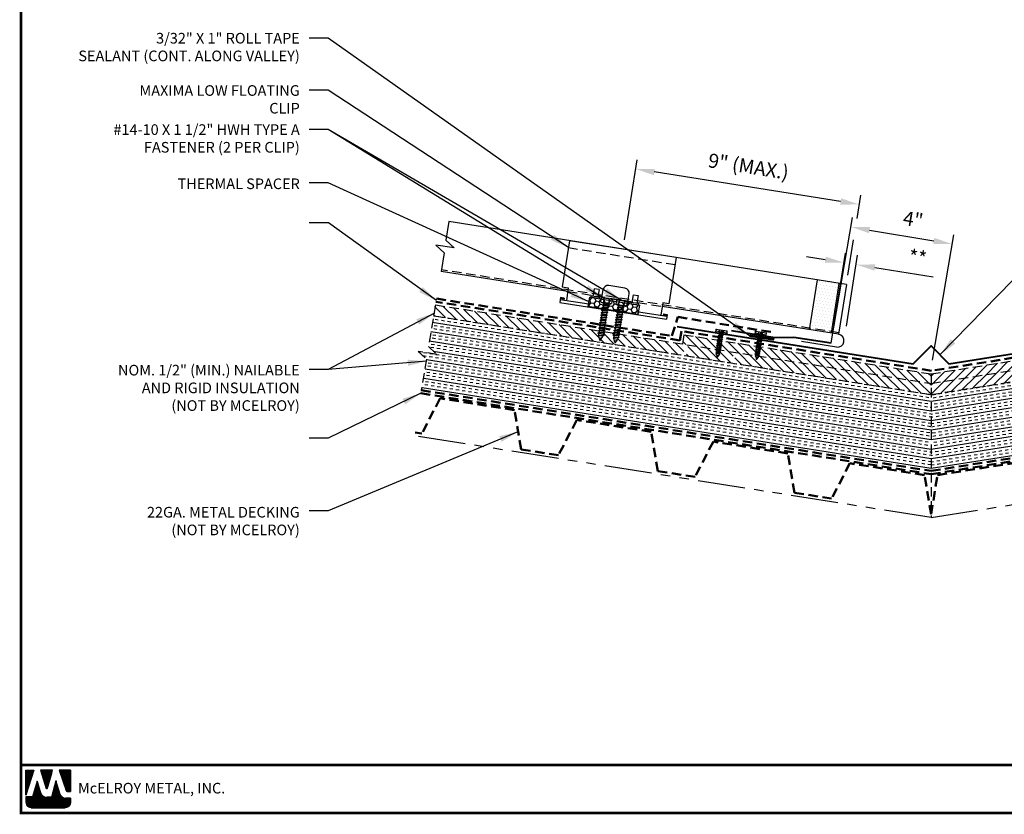
# Model space of a CAD drawing. Extents: x -10.3 to 57.2, y 3 to 51.9.
# Drawn here: x -10.3 to 28.9, y 3 to 34.5 of the extents above; entities that cross this region are included whole.
import ezdxf

# ---------------------------------------------------------------- set-up
doc = ezdxf.new("R2010")
doc.units = 0
doc.header["$LTSCALE"] = 1.5
doc.header["$MEASUREMENT"] = 0
doc.linetypes.add('HIDDEN', pattern=[0.375, 0.25, -0.125])
doc.linetypes.add('PHANTOM', pattern=[2.5, 1.25, -0.25, 0.25, -0.25, 0.25, -0.25])
doc.layers.get('Defpoints').update_dxf_attribs({"linetype": 'CONTINUOUS'})
for name, color, linetype in [('ACCESSORIES', 30, 'CONTINUOUS'), ('DIM', 2, 'CONTINUOUS'), ('FASTENER', 1, 'CONTINUOUS'), ('NOTBYMCELROY', 8, 'HIDDEN'), ('SHEETING', 5, 'CONTINUOUS'), ('STEELLINE', 4, 'PHANTOM'), ('TEXT BY MCELROY', 3, 'CONTINUOUS'), ('TEXT NOT BY MCELROY', 1, 'CONTINUOUS'), ('TRIM', 3, 'CONTINUOUS'), ('WEB BOR', 6, 'CONTINUOUS')]:
    doc.layers.add(name, color=color, linetype=linetype)
doc.styles.add('KEENAN', font='ARIBLK.TTF')
doc.styles.add('ROMANT', font='ROMANT')
doc.styles.get("Standard").update_dxf_attribs({"font": 'romans'})
doc.dimstyles.new('MCELROY1$7', dxfattribs={"dimtxt": 0.0938, "dimasz": 0.125, "dimexe": 0.0625, "dimexo": 0.0625, "dimgap": 0.0625, "dimtad": 0, "dimtih": 1, "dimtoh": 1, "dimdec": 0, "dimzin": 3, "dimdsep": 46, "dimlunit": 4, "dimtxsty": 'Standard', "dimcen": 0, "dimclrd": 2, "dimclre": 2, "dimclrt": 1, "dimadec": 0, "dimazin": 0, "dimtfac": 1, "dimtdec": 0, "dimtofl": 0, "dimtmove": 0, "dimatfit": 3, "dimfxl": 1, "dimfrac": 2, "dimtolj": 1, "dimtzin": 0, "dimarcsym": 0})
doc.dimstyles.get("Standard").update_dxf_attribs({"dimtxt": 0.18, "dimasz": 0.18, "dimexe": 0.18, "dimexo": 0.0625, "dimgap": 0.09, "dimtad": 0, "dimtih": 1, "dimtoh": 1, "dimdec": 4, "dimzin": 0, "dimdsep": 46, "dimtxsty": 'Standard', "dimcen": 0.09, "dimadec": 0, "dimazin": 0, "dimtfac": 1, "dimtdec": 4, "dimtofl": 0, "dimtmove": 0, "dimatfit": 3, "dimfxl": 1, "dimtolj": 1, "dimtzin": 0, "dimarcsym": 0})
pattern_1 = [(45, (0, 0.07894), (-0.1767767, 0.1767767), [])]
pattern_2 = [(135, (51.89357, 0.07894), (0.1767767, 0.1767767), [])]

# ---------------------------------------------------------------- blocks, each defined once
blk = doc.blocks.new('*D73')
at = {"layer": 'Defpoints', "color": 0}
for p in [(26.795, 25.621), (21.915, 21.325), (25.947, 20.638)]:
    blk.add_point(p, dxfattribs=at)
at = {"layer": 'DIM', "color": 2, "lineweight": -2}
for p, q in [((21.977, 21.694), (22.826, 26.677)), ((23.503, 26.181), (26.056, 25.747)), ((26.01, 21.008), (26.858, 25.99))]:
    blk.add_line(p, q, dxfattribs=at)
at = {"layer": 'DIM', "color": 2}
for points in [[(23.524, 26.305), (23.482, 26.058), (22.763, 26.307)], [(26.077, 25.87), (26.035, 25.623), (26.795, 25.621)]]:
    blk.add_solid(points, dxfattribs=at)
at = {"layer": 'DIM', "color": 1, "insert": (25.236, 26.606), "char_height": 0.5628, "attachment_point": 5, "rotation": 350.3341}
blk.add_mtext('\\A1;4"', dxfattribs=at)
blk = doc.blocks.new('#14-10 HHA SELF TAPPING 1.5 INCH')
at = {"layer": 'FASTENER'}
for p, q in [((-1.69, 0.187), (-1.678, 0.209)), ((-1.69, -0.187), (-1.69, 0.187)), ((-1.673, 0.217), (-1.517, 0.217)), ((-1.673, 0.108), (-1.517, 0.108)), ((-1.5, 0.187), (-1.512, 0.209)), ((-1.5, -0.187), (-1.5, 0.187)), ((-1.5, 0.022), (-1.469, -0.093)), ((-1.48, 0.092), (-1.459, 0.092)), ((-1.439, 0.127), (-1.459, 0.092)), ((-1.459, 0.092), (-1.409, -0.093)), ((-1.439, 0.127), (-1.389, -0.127)), ((-1.439, 0.127), (-1.419, 0.092)), ((-1.419, 0.092), (-1.369, -0.093)), ((-1.419, 0.092), (-1.359, 0.092)), ((-1.339, 0.127), (-1.359, 0.092)), ((-1.359, 0.092), (-1.309, -0.093)), ((-1.339, 0.127), (-1.319, 0.092)), ((-1.339, 0.127), (-1.289, -0.127)), ((-1.319, 0.092), (-1.269, -0.093)), ((-1.319, 0.092), (-1.259, 0.092)), ((-1.239, 0.127), (-1.259, 0.092)), ((-1.259, 0.092), (-1.209, -0.093)), ((-1.239, 0.127), (-1.189, -0.127)), ((-1.239, 0.127), (-1.219, 0.092)), ((-1.219, 0.092), (-1.159, 0.092)), ((-1.219, 0.092), (-1.169, -0.093)), ((-1.139, 0.127), (-1.159, 0.092)), ((-1.159, 0.092), (-1.109, -0.093)), ((-1.139, 0.127), (-1.089, -0.127)), ((-1.139, 0.127), (-1.119, 0.092)), ((-1.119, 0.092), (-1.059, 0.092)), ((-1.119, 0.092), (-1.069, -0.093)), ((-1.039, 0.127), (-1.059, 0.092)), ((-1.059, 0.092), (-1.009, -0.093)), ((-1.039, 0.127), (-0.989, -0.127)), ((-1.039, 0.127), (-1.019, 0.092)), ((-1.019, 0.092), (-0.959, 0.092)), ((-1.019, 0.092), (-0.969, -0.093)), ((-0.939, 0.127), (-0.959, 0.092)), ((-0.959, 0.092), (-0.909, -0.093)), ((-0.939, 0.127), (-0.889, -0.127)), ((-0.939, 0.127), (-0.919, 0.092)), ((-0.919, 0.092), (-0.859, 0.092)), ((-0.919, 0.092), (-0.869, -0.093)), ((-0.839, 0.127), (-0.859, 0.092)), ((-0.859, 0.092), (-0.809, -0.093)), ((-0.839, 0.127), (-0.789, -0.127)), ((-0.839, 0.127), (-0.819, 0.092)), ((-0.819, 0.092), (-0.749, 0.092)), ((-0.819, 0.092), (-0.769, -0.093)), ((-0.729, 0.127), (-0.749, 0.092)), ((-0.749, 0.092), (-0.699, -0.093)), ((-0.729, 0.127), (-0.679, -0.127)), ((-0.729, 0.127), (-0.709, 0.092)), ((-0.709, 0.092), (-0.659, -0.093)), ((-0.709, 0.092), (-0.649, 0.092)), ((-0.629, 0.127), (-0.649, 0.092)), ((-0.649, 0.092), (-0.599, -0.093)), ((-0.629, 0.127), (-0.579, -0.127)), ((-0.629, 0.127), (-0.609, 0.092)), ((-0.609, 0.092), (-0.559, -0.093)), ((-0.609, 0.092), (-0.539, 0.092)), ((-0.519, 0.127), (-0.539, 0.092)), ((-0.539, 0.092), (-0.489, -0.093)), ((-0.519, 0.127), (-0.469, -0.127)), ((-0.519, 0.127), (-0.499, 0.092)), ((-0.499, 0.092), (-0.439, 0.092)), ((-0.499, 0.092), (-0.449, -0.093)), ((-0.419, 0.127), (-0.439, 0.092)), ((-0.439, 0.092), (-0.389, -0.093)), ((-0.419, 0.127), (-0.369, -0.127)), ((-0.419, 0.127), (-0.399, 0.092)), ((-0.399, 0.092), (-0.349, -0.093)), ((-0.399, 0.092), (-0.339, 0.092)), ((-0.319, 0.127), (-0.339, 0.092)), ((-0.339, 0.092), (-0.289, -0.093)), ((-0.319, 0.127), (-0.299, 0.092)), ((-0.319, 0.127), (-0.269, -0.127)), ((-0.299, 0.092), (-0.239, 0.092)), ((-0.299, 0.092), (-0.249, -0.093)), ((-0.219, 0.127), (-0.239, 0.092)), ((-0.239, 0.092), (-0.18, -0.084)), ((-0.219, 0.127), (-0.199, 0.092)), ((-0.219, 0.127), (-0.169, -0.103)), ((-0.124, 0.062), (-0.199, 0.092)), ((-0.199, 0.092), (-0.152, -0.073)), ((-0.119, 0.071), (-0.124, 0.062)), ((-0.124, 0.062), (-0.094, 0)), ((-0.119, 0.071), (-0.094, 0)), ((-0.119, 0.071), (-0.11, 0.056)), ((-0.009, 0.014), (-0.11, 0.056)), ((-0.094, 0), (-0.11, 0.056)), ((-1.69, -0.187), (-1.678, -0.209)), ((-1.673, -0.108), (-1.517, -0.108)), ((-1.673, -0.217), (-1.517, -0.217)), ((-1.5, -0.187), (-1.512, -0.209)), ((-1.5, -0.071), (-1.489, -0.127)), ((-1.489, -0.127), (-1.5, -0.108)), ((-1.489, -0.127), (-1.469, -0.093)), ((-1.469, -0.093), (-1.409, -0.093)), ((-1.389, -0.127), (-1.409, -0.093)), ((-1.389, -0.127), (-1.369, -0.093)), ((-1.369, -0.093), (-1.309, -0.093)), ((-1.289, -0.127), (-1.309, -0.093)), ((-1.289, -0.127), (-1.269, -0.093)), ((-1.269, -0.093), (-1.209, -0.093)), ((-1.189, -0.127), (-1.209, -0.093)), ((-1.189, -0.127), (-1.169, -0.093)), ((-1.169, -0.093), (-1.109, -0.093)), ((-1.089, -0.127), (-1.109, -0.093)), ((-1.089, -0.127), (-1.069, -0.093)), ((-1.069, -0.093), (-1.009, -0.093)), ((-0.989, -0.127), (-1.009, -0.093)), ((-0.989, -0.127), (-0.969, -0.093)), ((-0.969, -0.093), (-0.909, -0.093)), ((-0.889, -0.127), (-0.909, -0.093)), ((-0.889, -0.127), (-0.869, -0.093)), ((-0.869, -0.093), (-0.809, -0.093)), ((-0.789, -0.127), (-0.809, -0.093)), ((-0.789, -0.127), (-0.769, -0.093)), ((-0.769, -0.093), (-0.699, -0.093)), ((-0.679, -0.127), (-0.699, -0.093)), ((-0.679, -0.127), (-0.659, -0.093)), ((-0.659, -0.093), (-0.599, -0.093)), ((-0.579, -0.127), (-0.599, -0.093)), ((-0.579, -0.127), (-0.559, -0.093)), ((-0.559, -0.093), (-0.489, -0.093)), ((-0.469, -0.127), (-0.489, -0.093)), ((-0.469, -0.127), (-0.449, -0.093)), ((-0.449, -0.093), (-0.389, -0.093)), ((-0.369, -0.127), (-0.389, -0.093)), ((-0.369, -0.127), (-0.349, -0.093)), ((-0.349, -0.093), (-0.289, -0.093)), ((-0.269, -0.127), (-0.289, -0.093)), ((-0.269, -0.127), (-0.249, -0.093)), ((-0.249, -0.093), (-0.217, -0.093)), ((-0.18, -0.084), (-0.183, -0.086)), ((-0.169, -0.103), (-0.18, -0.084)), ((-0.169, -0.103), (-0.152, -0.073)), ((-0.009, -0.014), (-0.152, -0.073))]:
    blk.add_line(p, q, dxfattribs=at)
for centre, radius, start, end in [((-1.594, 0.162), 0.0958, 145.6158, 214.3842), ((-1.332, 0), 0.358, 162.412, 197.588), ((-1.596, 0.162), 0.0958, 325.6158, 34.3842), ((-1.858, 0), 0.358, 342.412, 17.588), ((-1.48, 0.112), 0.0199, 179.7799, 270.0911), ((-0.015, 0), 0.015, 292.5, 67.5), ((-1.594, -0.162), 0.0958, 145.6158, 214.3842), ((-1.596, -0.162), 0.0958, 325.6158, 34.3842), ((-0.217, -0.003), 0.09, 270, 292.5)]:
    blk.add_arc(centre, radius, start, end, dxfattribs=at)
at = {"layer": 'FASTENER', "color": 0, "linetype": 'ByBlock'}
for p in [(-1.69, 0.187), (-1.5, 0.187), (-1.5, 0.187), (-0.31, 0)]:
    blk.add_point(p, dxfattribs=at)
blk = doc.blocks.new('*D75')
at = {"layer": 'Defpoints', "color": 0}
for p in [(22.971, 24.808), (22.037, 22.074), (22.526, 21.997)]:
    blk.add_point(p, dxfattribs=at)
at = {"layer": 'DIM', "color": 2, "lineweight": -2}
for p, q in [((21.741, 25.003), (21, 25.12)), ((22.095, 22.445), (22.54, 25.256)), ((22.585, 22.367), (23.03, 25.178)), ((23.712, 24.691), (26.027, 24.324))]:
    blk.add_line(p, q, dxfattribs=at)
at = {"layer": 'DIM', "color": 2}
for points in [[(21.761, 25.126), (21.721, 24.879), (22.482, 24.885)], [(23.732, 24.814), (23.693, 24.567), (22.971, 24.808)]]:
    blk.add_solid(points, dxfattribs=at)
at = {"layer": 'DIM', "color": 1, "insert": (25.416, 25.085), "char_height": 0.5628, "attachment_point": 5, "rotation": 351}
blk.add_mtext('\\A1;**', dxfattribs=at)
blk = doc.blocks.new('1 INCH#10-12 PANCAKE TYPE A')
at = {"layer": 'FASTENER'}
for p, q in [((-1.081, 0.219), (-1.081, -0.219)), ((-1.081, 0.219), (-1.003, 0.219)), ((-0.962, 0.039), (-1.081, 0.099)), ((-1.081, 0.015), (-0.962, 0.012)), ((-1.003, 0.219), (-1.003, -0.219)), ((-0.952, 0.065), (-1.003, 0.094)), ((-0.962, 0.039), (-0.952, 0)), ((-0.962, -0.039), (-0.962, 0.039)), ((-0.962, -0.039), (-0.952, 0)), ((-0.952, 0.065), (-0.952, -0.065)), ((-0.952, 0.065), (-0.898, 0.065)), ((-0.944, 0.056), (-0.912, -0.065)), ((-0.935, -0.065), (-0.944, 0.056)), ((-0.919, -0.079), (-0.944, 0.056)), ((-0.927, -0.079), (-0.944, 0.056)), ((-0.881, 0.095), (-0.898, 0.065)), ((-0.898, 0.065), (-0.857, -0.065)), ((-0.881, 0.095), (-0.864, 0.065)), ((-0.881, 0.095), (-0.84, -0.095)), ((-0.864, 0.065), (-0.817, 0.065)), ((-0.864, 0.065), (-0.823, -0.065)), ((-0.799, 0.095), (-0.817, 0.065)), ((-0.817, 0.065), (-0.776, -0.065)), ((-0.799, 0.095), (-0.759, -0.095)), ((-0.799, 0.095), (-0.782, 0.065)), ((-0.782, 0.065), (-0.741, -0.065)), ((-0.782, 0.065), (-0.735, 0.065)), ((-0.718, 0.095), (-0.735, 0.065)), ((-0.735, 0.065), (-0.694, -0.065)), ((-0.718, 0.095), (-0.677, -0.095)), ((-0.718, 0.095), (-0.701, 0.065)), ((-0.701, 0.065), (-0.66, -0.065)), ((-0.701, 0.065), (-0.653, 0.065)), ((-0.636, 0.095), (-0.653, 0.065)), ((-0.653, 0.065), (-0.613, -0.065)), ((-0.636, 0.095), (-0.595, -0.095)), ((-0.636, 0.095), (-0.619, 0.065)), ((-0.619, 0.065), (-0.578, -0.065)), ((-0.619, 0.065), (-0.572, 0.065)), ((-0.555, 0.095), (-0.572, 0.065)), ((-0.572, 0.065), (-0.531, -0.065)), ((-0.555, 0.095), (-0.514, -0.095)), ((-0.555, 0.095), (-0.537, 0.065)), ((-0.537, 0.065), (-0.49, 0.065)), ((-0.537, 0.065), (-0.497, -0.065)), ((-0.473, 0.095), (-0.49, 0.065)), ((-0.49, 0.065), (-0.45, -0.065)), ((-0.473, 0.095), (-0.432, -0.095)), ((-0.473, 0.095), (-0.456, 0.065)), ((-0.456, 0.065), (-0.415, -0.065)), ((-0.456, 0.065), (-0.409, 0.065)), ((-0.392, 0.095), (-0.409, 0.065)), ((-0.409, 0.065), (-0.368, -0.065)), ((-0.392, 0.095), (-0.351, -0.095)), ((-0.392, 0.095), (-0.374, 0.065)), ((-0.374, 0.065), (-0.327, 0.065)), ((-0.374, 0.065), (-0.334, -0.065)), ((-0.31, 0.095), (-0.327, 0.065)), ((-0.327, 0.065), (-0.287, -0.065)), ((-0.31, 0.095), (-0.269, -0.095)), ((-0.31, 0.095), (-0.293, 0.065)), ((-0.293, 0.065), (-0.252, -0.065)), ((-0.293, 0.065), (-0.246, 0.065)), ((-0.229, 0.095), (-0.246, 0.065)), ((-0.246, 0.065), (-0.205, -0.065)), ((-0.229, 0.095), (-0.188, -0.095)), ((-0.229, 0.095), (-0.211, 0.065)), ((-0.211, 0.065), (-0.164, 0.065)), ((-0.211, 0.065), (-0.171, -0.065)), ((-0.159, 0.075), (-0.164, 0.065)), ((-0.164, 0.065), (-0.13, -0.065)), ((-0.159, 0.075), (-0.125, -0.074)), ((-0.159, 0.075), (-0.152, 0.075)), ((-0.152, 0.075), (-0.117, -0.073)), ((-0.152, 0.075), (-0.147, 0.065)), ((-0.147, 0.065), (-0.071, 0.035)), ((-0.147, 0.065), (-0.112, -0.065)), ((-0.068, 0.041), (-0.071, 0.035)), ((-0.071, 0.035), (-0.053, -0.015)), ((-0.068, 0.041), (-0.064, 0.041)), ((-0.064, 0.041), (-0.057, 0.03)), ((-0.057, 0.03), (-0.053, -0.015)), ((-0.057, 0.03), (-0.006, 0.009)), ((-1.081, -0.015), (-0.962, -0.012)), ((-0.962, -0.039), (-1.081, -0.099)), ((-1.081, -0.219), (-1.003, -0.219)), ((-0.952, -0.065), (-1.003, -0.094)), ((-0.952, -0.065), (-0.935, -0.065)), ((-0.927, -0.079), (-0.935, -0.065)), ((-0.927, -0.079), (-0.919, -0.079)), ((-0.919, -0.079), (-0.912, -0.065)), ((-0.912, -0.065), (-0.857, -0.065)), ((-0.84, -0.095), (-0.857, -0.065)), ((-0.84, -0.095), (-0.823, -0.065)), ((-0.823, -0.065), (-0.776, -0.065)), ((-0.759, -0.095), (-0.776, -0.065)), ((-0.759, -0.095), (-0.741, -0.065)), ((-0.741, -0.065), (-0.694, -0.065)), ((-0.677, -0.095), (-0.694, -0.065)), ((-0.677, -0.095), (-0.66, -0.065)), ((-0.66, -0.065), (-0.613, -0.065)), ((-0.595, -0.095), (-0.613, -0.065)), ((-0.595, -0.095), (-0.578, -0.065)), ((-0.578, -0.065), (-0.531, -0.065)), ((-0.514, -0.095), (-0.531, -0.065)), ((-0.514, -0.095), (-0.497, -0.065)), ((-0.497, -0.065), (-0.45, -0.065)), ((-0.432, -0.095), (-0.45, -0.065)), ((-0.432, -0.095), (-0.415, -0.065)), ((-0.415, -0.065), (-0.368, -0.065)), ((-0.351, -0.095), (-0.368, -0.065)), ((-0.351, -0.095), (-0.334, -0.065)), ((-0.334, -0.065), (-0.287, -0.065)), ((-0.269, -0.095), (-0.287, -0.065)), ((-0.269, -0.095), (-0.252, -0.065)), ((-0.252, -0.065), (-0.205, -0.065)), ((-0.188, -0.095), (-0.205, -0.065)), ((-0.188, -0.095), (-0.171, -0.065)), ((-0.171, -0.065), (-0.124, -0.065)), ((-0.125, -0.074), (-0.13, -0.065)), ((-0.125, -0.074), (-0.117, -0.073)), ((-0.117, -0.073), (-0.112, -0.065)), ((-0.112, -0.065), (-0.006, -0.009))]:
    blk.add_line(p, q, dxfattribs=at)
blk.add_arc((-0.01, 0), 0.00979, 292.5, 67.5, dxfattribs=at)
for p in [(-1.081, 0.219), (-1.003, 0.219), (0, 0), (-1.081, -0.219), (-1.081, -0.219), (-1.003, -0.219)]:
    blk.add_point(p, dxfattribs=at)

msp = doc.modelspace()

# ---------------------------------------------------------------- hatches: boundary and pattern name
at = {"layer": 'ACCESSORIES'}
h = msp.add_hatch(dxfattribs=at)
h.set_pattern_fill('DOTS', color=256, scale=2, angle=351, style=0)
h.set_pattern_definition([(351, (2.92707, 2.77801), (0.08128483, 0.1136839), [0, -0.125])])
h.paths.add_polyline_path([(22.28453, 24.06001), (21.42031, 24.19689), (21.10744, 22.22152), (21.97167, 22.08464)])
h = msp.add_hatch(dxfattribs=at)
h.set_pattern_fill('HONEY', color=256, angle=9, style=0)
h.set_pattern_definition([(171, (46.5065, 0.34065), (-0.16825704, 0.13625186), [0.125, -0.25]), (51, (46.5065, 0.34065), (0.2021261, 0.07758894), [0.125, -0.25]), (111, (46.5065, 0.34065), (0.03386905, 0.2138408), [-0.25, 0.125])])
h.paths.add_polyline_path([(12.37901, 23.50879), (12.32035, 23.13841), (14.29573, 22.82554), (14.35439, 23.19592)])
at = {"layer": 'NOTBYMCELROY'}
h = msp.add_hatch(dxfattribs=at)
h.set_pattern_fill('ANSI31', color=256, scale=2, style=0)
h.set_pattern_definition(pattern_2)
h.paths.add_polyline_path([(16.24793, 21.18046), (16.22249, 21.20106), (16.22985, 21.24754), (16.26203, 21.2599), (16.23524, 21.28159), (16.2426, 21.32807), (16.27478, 21.34042), (16.24799, 21.36212), (16.25536, 21.4086), (16.28754, 21.42095), (16.26075, 21.44264), (16.26811, 21.48912), (16.30029, 21.50148), (16.2735, 21.52317), (16.28086, 21.56965), (16.31304, 21.582), (16.28626, 21.60369), (16.28837, 21.61701), (18.10077, 21.32995), (18.07291, 21.15405), (18.1343, 21.09436), (18.21317, 21.12932), (18.2359, 21.29785), (18.24382, 21.30089), (18.24481, 21.30714), (18.99125, 21.18892), (18.98988, 21.18023), (19.05127, 21.12053), (19.13014, 21.15549), (19.13164, 21.16668), (25.94678, 20.08727), (25.94678, 19.64431)])
h.paths.add_polyline_path([(6.15018, 22.77979), (6.21511, 23.21246), (12.74197, 22.1787), (12.74169, 22.17692), (12.7045, 22.16264), (12.73546, 22.13757), (12.73044, 22.10587, 0.0984914), (12.73182, 22.07078), (12.73257, 22.06766), (12.71282, 22.06008), (12.73959, 22.0384), (12.77561, 21.88837, 0.66817864), (12.80299, 21.88403), (12.86013, 21.97729), (12.87643, 21.98354), (12.8681, 21.99029), (12.91036, 22.05925), (12.94755, 22.07352), (12.91659, 22.09859), (12.9247, 22.14976), (13.33505, 22.08477), (13.30635, 22.07376), (13.33731, 22.04869), (13.33229, 22.01698, 0.0984914), (13.33367, 21.9819), (13.33442, 21.97877), (13.31467, 21.97119), (13.34145, 21.94951), (13.37747, 21.79948, 0.66817864), (13.40484, 21.79514), (13.46199, 21.8884), (13.47828, 21.89466), (13.46995, 21.9014), (13.51221, 21.97036), (13.54941, 21.98464), (13.51845, 22.00971), (13.52556, 22.0546), (16.1475, 21.63932), (16.15867, 21.63027), (16.15131, 21.58379), (16.11913, 21.57144), (16.14592, 21.54975), (16.13855, 21.50327), (16.10637, 21.49092), (16.13316, 21.46922), (16.1258, 21.42274), (16.09362, 21.41039), (16.12041, 21.3887), (16.11305, 21.34222), (16.08087, 21.32986), (16.10765, 21.30817), (16.10029, 21.26169), (16.06811, 21.24934), (16.0949, 21.22765), (16.09135, 21.20526)])
h = msp.add_hatch(dxfattribs=at)
h.set_pattern_fill('ANSI31', color=256, scale=2, style=0)
h.set_pattern_definition(pattern_1)
h.paths.add_polyline_path([(35.64564, 21.18046), (35.67108, 21.20106), (35.66372, 21.24754), (35.63154, 21.2599), (35.65833, 21.28159), (35.65096, 21.32807), (35.61878, 21.34042), (35.64557, 21.36212), (35.63821, 21.4086), (35.60603, 21.42095), (35.63282, 21.44264), (35.62546, 21.48912), (35.59328, 21.50148), (35.62006, 21.52317), (35.6127, 21.56965), (35.58052, 21.582), (35.60731, 21.60369), (35.6052, 21.61701), (33.7928, 21.32995), (33.82066, 21.15405), (33.75927, 21.09436), (33.6804, 21.12932), (33.65767, 21.29785), (33.64975, 21.30089), (33.64876, 21.30714), (32.90231, 21.18892), (32.90369, 21.18023), (32.8423, 21.12053), (32.76343, 21.15549), (32.76192, 21.16668), (25.94678, 20.08727), (25.94678, 19.64431)])
h.paths.add_polyline_path([(45.74339, 22.77979), (45.67845, 23.21246), (39.15159, 22.1787), (39.15188, 22.17692), (39.18907, 22.16264), (39.15811, 22.13757), (39.16313, 22.10587, -0.0984914), (39.16175, 22.07078), (39.161, 22.06766), (39.18075, 22.06008), (39.15398, 22.0384), (39.11796, 21.88837, -0.66817864), (39.09058, 21.88403), (39.03343, 21.97729), (39.01714, 21.98354), (39.02547, 21.99029), (38.98321, 22.05925), (38.94602, 22.07352), (38.97697, 22.09859), (38.96887, 22.14976), (38.55852, 22.08477), (38.58721, 22.07376), (38.55625, 22.04869), (38.56127, 22.01698, -0.0984914), (38.55989, 21.9819), (38.55915, 21.97877), (38.57889, 21.97119), (38.55212, 21.94951), (38.5161, 21.79948, -0.66817864), (38.48873, 21.79514), (38.43158, 21.8884), (38.41528, 21.89466), (38.42361, 21.9014), (38.38135, 21.97036), (38.34416, 21.98464), (38.37512, 22.00971), (38.36801, 22.0546), (35.74607, 21.63932), (35.7349, 21.63027), (35.74226, 21.58379), (35.77444, 21.57144), (35.74765, 21.54975), (35.75501, 21.50327), (35.78719, 21.49092), (35.7604, 21.46922), (35.76777, 21.42274), (35.79995, 21.41039), (35.77316, 21.3887), (35.78052, 21.34222), (35.8127, 21.32986), (35.78591, 21.30817), (35.79327, 21.26169), (35.82545, 21.24934), (35.79867, 21.22765), (35.80221, 21.20526)])
at = {"layer": 'NOTBYMCELROY', "linetype": 'HIDDEN'}
h = msp.add_hatch(dxfattribs=at)
h.set_pattern_fill('INSUL', color=256, angle=9, style=0)
h.set_pattern_definition([(171, (51.89357, 0.07894), (0.058663, 0.370383), []), (171, (51.91312, 0.2024), (0.058663, 0.370383), [0.125, -0.125]), (171, (51.93267, 0.32586), (0.058663, 0.370383), [0.125, -0.125])])
h.paths.add_polyline_path([(25.94678, 19.64431), (25.94678, 16.60692), (5.70492, 19.81292), (5.89027, 21.04792), (5.55736, 21.35628), (6.29812, 21.23895), (5.96521, 21.54731), (6.15018, 22.77979)])
h = msp.add_hatch(dxfattribs=at)
h.set_pattern_fill('INSUL', color=256, angle=9, style=0)
h.set_pattern_definition([(9, (0, 0.07894), (-0.058663, 0.370383), []), (9, (-0.01955, 0.2024), (-0.058663, 0.370383), [0.125, -0.125]), (9, (-0.0391, 0.32586), (-0.058663, 0.370383), [0.125, -0.125])])
h.paths.add_polyline_path([(25.94678, 19.64431), (25.94678, 16.60692), (46.18864, 19.81292), (46.0033, 21.04792), (46.33621, 21.35628), (45.59544, 21.23895), (45.92835, 21.54731), (45.74339, 22.77979)])
at = {"layer": 'NOTBYMCELROY'}
h = msp.add_hatch(dxfattribs=at)
h.set_pattern_fill('ANSI31', color=256, scale=2, style=0)
h.set_pattern_definition(pattern_2)
h.paths.add_polyline_path([(25.94678, 20.46694), (25.94678, 20.08727), (16.06589, 21.65225), (16.12456, 22.02263)])
h = msp.add_hatch(dxfattribs=at)
h.set_pattern_fill('ANSI31', color=256, scale=2, style=0)
h.set_pattern_definition(pattern_1)
h.paths.add_polyline_path([(25.94678, 20.46694), (25.94678, 20.08727), (35.82767, 21.65225), (35.76901, 22.02263)])

# ---------------------------------------------------------------- linework, layer by layer
at = {"layer": 'ACCESSORIES'}
for p, q in [((11.57035, 25.75697), (11.27939, 23.9199)), ((15.81741, 25.0843), (11.57035, 25.75697)), ((15.81741, 25.0843), (11.57035, 25.75697)), ((15.81741, 25.0843), (15.52645, 23.24723)), ((11.27939, 23.9199), (11.52631, 23.88079)), ((11.52631, 23.88079), (11.44809, 23.38695)), ((13.77833, 23.87626), (13.13633, 23.97794)), ((21.42031, 24.19689), (21.10744, 22.22152)), ((22.28453, 24.06001), (21.97167, 22.08464)), ((11.21229, 23.49626), (11.1824, 23.30753)), ((11.36044, 23.47279), (11.21229, 23.49626)), ((12.32035, 23.13841), (12.37901, 23.50879)), ((12.37901, 23.50879), (14.35439, 23.19592)), ((12.42771, 23.50108), (12.41058, 23.51555)), ((12.73171, 23.51749), (12.47749, 23.55776)), ((12.69635, 23.46235), (12.49408, 23.49438)), ((12.54972, 23.85032), (12.50275, 23.55376)), ((12.74726, 23.81903), (12.54972, 23.85032)), ((12.74726, 23.81903), (12.70029, 23.52247)), ((12.83306, 23.50144), (12.82308, 23.43846)), ((12.95033, 23.48287), (12.83306, 23.50144)), ((12.85775, 23.49753), (12.90751, 23.81169)), ((13.89482, 23.33328), (13.94458, 23.64743)), ((14.09925, 23.6049), (14.05228, 23.30834)), ((14.09925, 23.6049), (14.29679, 23.57361)), ((14.29679, 23.57361), (14.24982, 23.27705)), ((11.1824, 23.30753), (15.42946, 22.63486)), ((11.20117, 23.42605), (12.33701, 23.24615)), ((11.35489, 23.43769), (11.20673, 23.46116)), ((11.36044, 23.47279), (11.34933, 23.40259)), ((12.3464, 23.30542), (12.31824, 23.12763)), ((14.29362, 22.81476), (12.31824, 23.12763)), ((14.29573, 22.82554), (12.32035, 23.13841)), ((12.78231, 23.45668), (12.782, 23.44497)), ((13.49359, 23.39683), (13.25898, 23.43398)), ((13.91951, 23.32937), (13.80224, 23.34794)), ((13.91951, 23.32937), (13.90954, 23.26638)), ((13.95395, 23.27111), (13.95062, 23.25988)), ((14.02086, 23.31331), (14.27508, 23.27305)), ((14.03745, 23.24994), (14.23972, 23.2179)), ((14.35439, 23.19592), (14.29573, 22.82554)), ((14.30491, 23.20376), (14.32568, 23.21223)), ((15.27953, 23.28634), (15.20131, 22.79249)), ((15.52645, 23.24723), (15.27953, 23.28634)), ((14.29362, 22.81476), (14.32178, 22.99255)), ((14.31239, 22.93329), (15.44823, 22.75339)), ((15.3112, 22.84705), (15.30008, 22.77685)), ((15.30564, 22.81195), (15.45379, 22.78849)), ((15.3112, 22.84705), (15.45935, 22.82359)), ((15.45935, 22.82359), (15.42946, 22.63486))]:
    msp.add_line(p, q, dxfattribs=at)
at = {"layer": 'ACCESSORIES', "linetype": 'HIDDEN'}
msp.add_line((11.52682, 25.48212), (15.77388, 24.80945), dxfattribs=at)
at = {"layer": 'ACCESSORIES', "const_width": 0.09375}
msp.add_lwpolyline([(18.72495, 21.98302), (19.71264, 21.82659)], dxfattribs=at)
at = {"layer": 'ACCESSORIES'}
for centre, radius, start, end in [((13.10504, 23.7804), 0.2, 81, 171), ((12.4681, 23.4985), 0.06, 81, 163.487928), ((12.48939, 23.46475), 0.03, 81, 110.028716), ((12.72233, 23.45823), 0.06, 358.512072, 81), ((13.74704, 23.67872), 0.2, 351, 81), ((12.69165, 23.43272), 0.03, 51.971284, 81), ((14.01147, 23.25405), 0.06, 81, 163.487928), ((14.03276, 23.22031), 0.03, 81, 110.028716), ((14.23502, 23.18827), 0.03, 51.971284, 81), ((14.2657, 23.21379), 0.06, 358.512072, 81)]:
    msp.add_arc(centre, radius, start, end, dxfattribs=at)
at = {"layer": 'DIM', "color": 2}
for p, q in [((13.75887, 25.79002), (14.26371, 28.97747)), ((22.35348, 27.3165), (14.94582, 28.48976)), ((23.00598, 26.64189), (23.15291, 27.56956)), ((22.64174, 24.38311), (22.86524, 25.79424))]:
    msp.add_line(p, q, dxfattribs=at)
for points in [[(14.96537, 28.61322), (14.92626, 28.3663), (14.20505, 28.60709)], [(22.37303, 27.43996), (22.33392, 27.19304), (23.09424, 27.19918)]]:
    msp.add_solid(points, dxfattribs=at)
at = {"layer": 'NOTBYMCELROY', "linetype": 'HIDDEN'}
for p, q in [((6.24367, 23.20794), (5.96521, 21.54731)), ((6.24367, 23.20794), (25.94678, 20.08727)), ((25.94678, 20.08727), (45.67845, 23.21246)), ((6.17131, 22.77644), (25.94678, 19.64431)), ((25.94678, 19.64431), (45.74339, 22.77979)), ((16.12456, 22.02263), (16.06589, 21.65225)), ((16.12456, 22.02263), (25.94678, 20.46694)), ((25.94678, 20.46694), (35.76901, 22.02263)), ((25.94678, 20.46694), (25.94678, 14.75465))]:
    msp.add_line(p, q, dxfattribs=at)
at = {"layer": 'NOTBYMCELROY'}
for p, q in [((5.96521, 21.54731), (6.29812, 21.23895)), ((6.29812, 21.23895), (5.55736, 21.35628)), ((5.55736, 21.35628), (5.89027, 21.04792)), ((5.89027, 21.04792), (5.68215, 19.81652))]:
    msp.add_line(p, q, dxfattribs=at)
at = {"layer": 'NOTBYMCELROY', "lineweight": 50}
for points in [[(45.66945, 23.3314), (35.97069, 21.79526), (35.91202, 22.16565), (25.96634, 20.5904), (16.02065, 22.16565), (15.96199, 21.79526), (6.26322, 23.3314)], [(6.28278, 23.45486), (15.64568, 21.97339), (15.87788, 22.72731), (19.61241, 22.12804)], [(25.94678, 14.8838), (25.68759, 16.44355), (22.72453, 16.91285), (21.99603, 15.50953), (20.5145, 15.74419), (20.2553, 17.30394), (17.29224, 17.77324), (16.56374, 16.36992), (15.08221, 16.60458), (14.82302, 18.16433), (11.85995, 18.63363), (11.13146, 17.23031), (9.64993, 17.46496), (9.39073, 19.02471), (6.42767, 19.49402), (5.69917, 18.0907), (5.43969, 18.1318)], [(25.94678, 14.8838), (26.20598, 16.44355), (29.16904, 16.91285), (29.89754, 15.50953), (31.37907, 15.74419), (31.63826, 17.30394), (34.60133, 17.77324), (35.32982, 16.36992), (36.81135, 16.60458), (37.07055, 18.16433), (40.03361, 18.63363), (40.76211, 17.23031), (42.24364, 17.46496), (42.50283, 19.02471), (45.4659, 19.49402), (46.19439, 18.0907), (47.48514, 18.29514)]]:
    msp.add_lwpolyline(points, dxfattribs=at)
at = {"layer": 'NOTBYMCELROY', "linetype": 'HIDDEN', "lineweight": 50}
for points in [[(5.66132, 19.69326), (25.94678, 16.48036), (46.2072, 19.6893)], [(5.68088, 19.81672), (25.94678, 16.60692), (46.18864, 19.81292)]]:
    msp.add_lwpolyline(points, dxfattribs=at)
at = {"layer": 'SHEETING'}
for p, q in [((6.78007, 26.51568), (6.66291, 25.77601)), ((22.58308, 24.01273), (6.78007, 26.51568)), ((6.99401, 25.46933), (6.25325, 25.58665)), ((6.25325, 25.58665), (6.58435, 25.27997)), ((6.66291, 25.77601), (6.99401, 25.46933)), ((6.58435, 25.27997), (6.4672, 24.5403)), ((11.50441, 23.74249), (6.4672, 24.5403)), ((22.58308, 24.01273), (22.27021, 22.03735)), ((22.27021, 22.03735), (15.25762, 23.14804)), ((22.18982, 21.5298), (20.80063, 21.74982))]:
    msp.add_line(p, q, dxfattribs=at)
at = {"layer": 'SHEETING', "linetype": 'HIDDEN'}
for p, q in [((22.27999, 22.09908), (6.47697, 24.60203)), ((11.50441, 23.74249), (15.25762, 23.14804))]:
    msp.add_line(p, q, dxfattribs=at)
at = {"layer": 'SHEETING'}
msp.add_arc((22.23002, 21.78357), 0.25694, 261, 81, dxfattribs=at)
at = {"layer": 'STEELLINE'}
for q in [(47.50407, 18.16899), (5.41973, 18.00582)]:
    msp.add_line((25.94678, 14.75465), q, dxfattribs=at)
at = {"layer": 'TRIM', "lineweight": 40}
for points in [[(15.85664, 22.35251), (25.23968, 20.86638), (25.94678, 21.57348), (26.65389, 20.86638), (36.03693, 22.35251)], [(18.01331, 22.19048), (19.74177, 21.91672), (20.49165, 21.9298), (21.97318, 21.69515)]]:
    msp.add_lwpolyline(points, dxfattribs=at)
at = {"layer": 'WEB BOR', "color": 5, "linetype": 'Continuous'}
for p, q in [((-10.04207, 4.72017), (-9.72581, 4.72017)), ((-10.04107, 3.71922), (-10.04107, 4.72017)), ((-9.72481, 4.71969), (-10.04107, 3.71922)), ((-8.98396, 4.72017), (-9.46329, 4.72017)), ((-9.46244, 4.72017), (-9.23279, 3.99271)), ((-9.19199, 3.99324), (-8.98296, 4.72017)), ((-8.2643, 4.72017), (-8.71898, 4.72017)), ((-8.71798, 4.72017), (-8.44402, 3.90913)), ((-8.2633, 3.8729), (-8.2633, 4.71969)), ((-8.39355, 3.8729), (-8.2633, 3.8729))]:
    msp.add_line(p, q, dxfattribs=at)
at = {"layer": 'WEB BOR', "color": 5}
for p, q in [((-10.03382, 4.72017), (-10.03382, 3.74215)), ((-10.02671, 4.72017), (-10.02671, 3.76466)), ((-10.01374, 4.72017), (-10.01374, 3.80566)), ((-10.00078, 4.72017), (-10.00078, 3.84667)), ((-9.98782, 4.72017), (-9.98782, 3.88767)), ((-9.97486, 4.72017), (-9.97486, 3.92868)), ((-9.9619, 4.72017), (-9.9619, 3.96968)), ((-9.94893, 4.72017), (-9.94893, 4.01069)), ((-9.93597, 4.72017), (-9.93597, 4.0517)), ((-9.92301, 4.72017), (-9.92301, 4.0927)), ((-9.91005, 4.72017), (-9.91005, 4.13371)), ((-9.89708, 4.72017), (-9.89708, 4.17471)), ((-9.88412, 4.72017), (-9.88412, 4.21572)), ((-9.87116, 4.72017), (-9.87116, 4.25672)), ((-9.8582, 4.72017), (-9.8582, 4.29773)), ((-9.84524, 4.72017), (-9.84524, 4.33873)), ((-9.83227, 4.72017), (-9.83227, 4.37974)), ((-9.81931, 4.72017), (-9.81931, 4.42074)), ((-9.80635, 4.72017), (-9.80635, 4.46175)), ((-9.79339, 4.72017), (-9.79339, 4.50276)), ((-9.78042, 4.72017), (-9.78042, 4.54376)), ((-9.76746, 4.72017), (-9.76746, 4.58477)), ((-9.7545, 4.72017), (-9.7545, 4.62577)), ((-9.74254, 4.72017), (-9.74254, 4.66678)), ((-9.44398, 4.72017), (-9.44398, 4.65854)), ((-9.43002, 4.72017), (-9.43002, 4.61748)), ((-9.41706, 4.72017), (-9.41706, 4.57642)), ((-9.40409, 4.72017), (-9.40409, 4.53536)), ((-9.39113, 4.72017), (-9.39113, 4.4943)), ((-9.37817, 4.72017), (-9.37817, 4.45324)), ((-9.36521, 4.72017), (-9.36521, 4.41218)), ((-9.35225, 4.72017), (-9.35225, 4.37112)), ((-9.33928, 4.72017), (-9.33928, 4.33006)), ((-9.32632, 4.72017), (-9.32632, 4.289)), ((-9.31336, 4.72017), (-9.31336, 4.24794)), ((-9.3004, 4.72017), (-9.3004, 4.20688)), ((-9.28743, 4.72017), (-9.28743, 4.16581)), ((-9.27447, 4.72017), (-9.27447, 4.12475)), ((-9.26151, 4.72017), (-9.26151, 4.08369)), ((-9.24855, 4.72017), (-9.24855, 4.04263)), ((-9.23559, 4.72017), (-9.23559, 4.00157)), ((-9.22262, 4.72017), (-9.22262, 3.98039)), ((-9.22262, 4.72017), (-9.22262, 3.98039)), ((-9.20966, 4.72017), (-9.20966, 3.978)), ((-9.1967, 4.72017), (-9.1967, 3.9848)), ((-9.18374, 4.72017), (-9.18374, 4.02194)), ((-9.17077, 4.72017), (-9.17077, 4.06702)), ((-9.15781, 4.72017), (-9.15781, 4.1121)), ((-9.14485, 4.72017), (-9.14485, 4.15718)), ((-9.13189, 4.72017), (-9.13189, 4.20226)), ((-9.11893, 4.72017), (-9.11893, 4.24733)), ((-9.10596, 4.72017), (-9.10596, 4.29241)), ((-9.093, 4.72017), (-9.093, 4.33749)), ((-9.08004, 4.72017), (-9.08004, 4.38257)), ((-9.06708, 4.72017), (-9.06708, 4.42765)), ((-9.05411, 4.72017), (-9.05411, 4.47272)), ((-9.04115, 4.72017), (-9.04115, 4.5178)), ((-9.02819, 4.72017), (-9.02819, 4.56288)), ((-9.01523, 4.72017), (-9.01523, 4.60796)), ((-9.00327, 4.72017), (-9.00327, 4.65304)), ((-8.70602, 4.72017), (-8.70602, 4.68179)), ((-8.69206, 4.72017), (-8.69206, 4.64342)), ((-8.6791, 4.72017), (-8.6791, 4.60505)), ((-8.66613, 4.72017), (-8.66613, 4.56667)), ((-8.65317, 4.72017), (-8.65317, 4.5283)), ((-8.64021, 4.72017), (-8.64021, 4.48992)), ((-8.62725, 4.72017), (-8.62725, 4.45155)), ((-8.61428, 4.72017), (-8.61428, 4.41318)), ((-8.60132, 4.72017), (-8.60132, 4.3748)), ((-8.58836, 4.72017), (-8.58836, 4.33643)), ((-8.5754, 4.72017), (-8.5754, 4.29806)), ((-8.56244, 4.72017), (-8.56244, 4.25968)), ((-8.54947, 4.72017), (-8.54947, 4.22131)), ((-8.53651, 4.72017), (-8.53651, 4.18294)), ((-8.52355, 4.72017), (-8.52355, 4.14456)), ((-8.51059, 4.72017), (-8.51059, 4.10619)), ((-8.49762, 4.72017), (-8.49762, 4.06781)), ((-8.48466, 4.72017), (-8.48466, 4.02944)), ((-8.4717, 4.72017), (-8.4717, 3.99107)), ((-8.45874, 4.72017), (-8.45874, 3.95269)), ((-8.44578, 4.72017), (-8.44578, 3.91432)), ((-8.43281, 4.72017), (-8.43281, 3.89017)), ((-8.41985, 4.72017), (-8.41985, 3.87985)), ((-8.40689, 4.72017), (-8.40689, 3.8746)), ((-8.39393, 4.72017), (-8.39393, 3.87291)), ((-8.38096, 4.72017), (-8.38096, 3.8729)), ((-8.368, 4.72017), (-8.368, 3.8729)), ((-8.35504, 4.72017), (-8.35504, 3.8729)), ((-8.34208, 4.72017), (-8.34208, 3.8729)), ((-8.32912, 4.72017), (-8.32912, 3.8729)), ((-8.31615, 4.72017), (-8.31615, 3.8729)), ((-8.30319, 4.72017), (-8.30319, 3.8729)), ((-8.29023, 4.72017), (-8.29023, 3.8729)), ((-8.27727, 4.72017), (-8.27727, 3.8729)), ((-8.2643, 4.72017), (-8.2643, 3.8729))]:
    msp.add_line(p, q, dxfattribs=at)
at = {"layer": 'WEB BOR', "color": 9, "linetype": 'Continuous'}
for p, q in [((-9.59199, 4.27754), (-9.77574, 3.65113)), ((-9.47848, 3.8825), (-9.59199, 4.27754)), ((-8.8432, 4.28823), (-9.02272, 3.6471)), ((-8.73176, 3.9243), (-8.8432, 4.28823)), ((-8.69056, 3.78833), (-8.73176, 3.9243)), ((-9.77574, 3.65113), (-10.04107, 3.65113)), ((-10.04107, 3.65113), (-10.04107, 3.43277)), ((-9.46812, 3.84684), (-9.47848, 3.8825)), ((-9.02272, 3.6471), (-9.2021, 3.64709)), ((-8.2633, 3.60677), (-8.44583, 3.60677)), ((-8.2633, 3.43277), (-8.2633, 3.60677)), ((-9.82797, 3.21967), (-8.4764, 3.21968))]:
    msp.add_line(p, q, dxfattribs=at)
at = {"layer": 'WEB BOR', "color": 9}
for p, q in [((-9.69835, 3.91496), (-9.69835, 3.21967)), ((-9.68539, 3.95915), (-9.68539, 3.21967)), ((-9.67243, 4.00334), (-9.67243, 3.21967)), ((-9.65946, 4.04753), (-9.65946, 3.21967)), ((-9.6465, 4.09172), (-9.6465, 3.21967)), ((-9.63354, 4.13182), (-9.63354, 3.21967)), ((-9.62058, 4.18009), (-9.62058, 3.21967)), ((-9.60761, 4.22428), (-9.60761, 3.21967)), ((-9.59465, 4.26847), (-9.59465, 3.21967)), ((-9.58169, 4.24169), (-9.58169, 3.21967)), ((-9.56873, 4.19657), (-9.56873, 3.21967)), ((-9.55577, 4.15146), (-9.55577, 3.21967)), ((-9.5428, 4.10635), (-9.5428, 3.21967)), ((-9.52984, 4.06124), (-9.52984, 3.21967)), ((-9.51688, 4.01613), (-9.51688, 3.21967)), ((-9.50392, 3.97102), (-9.50392, 3.21967)), ((-9.49095, 3.9259), (-9.49095, 3.21967)), ((-8.94654, 3.91916), (-8.94654, 3.21967)), ((-8.93358, 3.96545), (-8.93358, 3.21967)), ((-8.92062, 4.01175), (-8.92062, 3.21967)), ((-8.90765, 4.05804), (-8.90765, 3.21967)), ((-8.89469, 4.10433), (-8.89469, 3.21967)), ((-8.88173, 4.15063), (-8.88173, 3.21967)), ((-8.86877, 4.19692), (-8.86877, 3.21967)), ((-8.85581, 4.24322), (-8.85581, 3.21967)), ((-8.84284, 4.28706), (-8.84284, 3.21967)), ((-8.82988, 4.24473), (-8.82988, 3.21967)), ((-8.81692, 4.2024), (-8.81692, 3.21967)), ((-8.80396, 4.16007), (-8.80396, 3.21967)), ((-8.79099, 4.11774), (-8.79099, 3.21967)), ((-8.77803, 4.07541), (-8.77803, 3.21967)), ((-8.76507, 4.03308), (-8.76507, 3.21967)), ((-8.75211, 3.99075), (-8.75211, 3.21967)), ((-8.73915, 3.94842), (-8.73915, 3.21967)), ((-10.03537, 3.65113), (-10.03537, 3.38381)), ((-10.0224, 3.65113), (-10.0224, 3.34556)), ((-10.00944, 3.65113), (-10.00944, 3.32106)), ((-9.99648, 3.65113), (-9.99648, 3.30233)), ((-9.98352, 3.65113), (-9.98352, 3.28711)), ((-9.97056, 3.65113), (-9.97056, 3.2744)), ((-9.95759, 3.65113), (-9.95759, 3.26363)), ((-9.94463, 3.65113), (-9.94463, 3.25444)), ((-9.93167, 3.65113), (-9.93167, 3.24661)), ((-9.91871, 3.65113), (-9.91871, 3.23996)), ((-9.90574, 3.65113), (-9.90574, 3.23437)), ((-9.89278, 3.65113), (-9.89278, 3.22977)), ((-9.87982, 3.65113), (-9.87982, 3.22608)), ((-9.86686, 3.65113), (-9.86686, 3.22325)), ((-9.8539, 3.65113), (-9.8539, 3.22126)), ((-9.84093, 3.65113), (-9.84093, 3.21967)), ((-9.82797, 3.65113), (-9.82797, 3.21967)), ((-9.81501, 3.65113), (-9.81501, 3.21967)), ((-9.80205, 3.65113), (-9.80205, 3.21967)), ((-9.78909, 3.65113), (-9.78909, 3.21967)), ((-9.77612, 3.65113), (-9.77612, 3.21967)), ((-9.76316, 3.69402), (-9.76316, 3.21967)), ((-9.7502, 3.73821), (-9.7502, 3.21967)), ((-9.73724, 3.7824), (-9.73724, 3.21967)), ((-9.72427, 3.82659), (-9.72427, 3.21967)), ((-9.71131, 3.87078), (-9.71131, 3.21967)), ((-9.47799, 3.88081), (-9.47799, 3.21967)), ((-9.46503, 3.83689), (-9.46503, 3.21967)), ((-9.45207, 3.80472), (-9.45207, 3.21967)), ((-9.43911, 3.7807), (-9.43911, 3.21967)), ((-9.42614, 3.76119), (-9.42614, 3.21967)), ((-9.41318, 3.74472), (-9.41318, 3.21967)), ((-9.40022, 3.7305), (-9.40022, 3.21967)), ((-9.38726, 3.71807), (-9.38726, 3.21967)), ((-9.37429, 3.70712), (-9.37429, 3.21967)), ((-9.36133, 3.69743), (-9.36133, 3.21967)), ((-9.34837, 3.68886), (-9.34837, 3.21967)), ((-9.33541, 3.68128), (-9.33541, 3.21967)), ((-9.32245, 3.6746), (-9.32245, 3.21967)), ((-9.30948, 3.66876), (-9.30948, 3.21967)), ((-9.29652, 3.66368), (-9.29652, 3.21967)), ((-9.28356, 3.65934), (-9.28356, 3.21967)), ((-9.2706, 3.6557), (-9.2706, 3.21967)), ((-9.25763, 3.65272), (-9.25763, 3.21967)), ((-9.24467, 3.65039), (-9.24467, 3.21967)), ((-9.23171, 3.64868), (-9.23171, 3.21967)), ((-9.21875, 3.6476), (-9.21875, 3.21967)), ((-9.20579, 3.64712), (-9.20579, 3.21967)), ((-9.19282, 3.64709), (-9.19282, 3.21967)), ((-9.17986, 3.64709), (-9.17986, 3.21967)), ((-9.1669, 3.64709), (-9.1669, 3.21967)), ((-9.15394, 3.64709), (-9.15394, 3.21967)), ((-9.14097, 3.64709), (-9.14097, 3.21967)), ((-9.12801, 3.6471), (-9.12801, 3.21967)), ((-9.11505, 3.6471), (-9.11505, 3.21967)), ((-9.10209, 3.6471), (-9.10209, 3.21967)), ((-9.08913, 3.6471), (-9.08913, 3.21967)), ((-9.07616, 3.6471), (-9.07616, 3.21967)), ((-9.0632, 3.6471), (-9.0632, 3.21967)), ((-9.05024, 3.6471), (-9.05024, 3.21967)), ((-9.03728, 3.6471), (-9.03728, 3.21967)), ((-9.02431, 3.6471), (-9.02431, 3.21967)), ((-9.01135, 3.68768), (-9.01135, 3.21967)), ((-8.99839, 3.73398), (-8.99839, 3.21967)), ((-8.98543, 3.78027), (-8.98543, 3.21967)), ((-8.97247, 3.82657), (-8.97247, 3.21967)), ((-8.9595, 3.87286), (-8.9595, 3.21967)), ((-8.72618, 3.9059), (-8.72618, 3.21967)), ((-8.71322, 3.86312), (-8.71322, 3.21967)), ((-8.70026, 3.82034), (-8.70026, 3.21967)), ((-8.6873, 3.77832), (-8.6873, 3.21967)), ((-8.67433, 3.7477), (-8.67433, 3.21967)), ((-8.66137, 3.7249), (-8.66137, 3.21967)), ((-8.64841, 3.70644), (-8.64841, 3.21967)), ((-8.63545, 3.69093), (-8.63545, 3.21967)), ((-8.62249, 3.67761), (-8.62249, 3.21967)), ((-8.60952, 3.66604), (-8.60952, 3.21967)), ((-8.59656, 3.65593), (-8.59656, 3.21967)), ((-8.5836, 3.64706), (-8.5836, 3.21967)), ((-8.57064, 3.6393), (-8.57064, 3.21967)), ((-8.56312, 3.63526), (-8.56312, 3.21967)), ((-8.55016, 3.62903), (-8.55016, 3.21967)), ((-8.5372, 3.62366), (-8.5372, 3.21967)), ((-8.52423, 3.61909), (-8.52423, 3.21967)), ((-8.51127, 3.61529), (-8.51127, 3.21967)), ((-8.49831, 3.61222), (-8.49831, 3.21967)), ((-8.48535, 3.60985), (-8.48535, 3.21967)), ((-8.47238, 3.60816), (-8.47238, 3.21967)), ((-8.45942, 3.60713), (-8.45942, 3.21967)), ((-8.44646, 3.60677), (-8.44646, 3.22179)), ((-8.4335, 3.60677), (-8.4335, 3.22404)), ((-8.42054, 3.60677), (-8.42054, 3.22713)), ((-8.40757, 3.60677), (-8.40757, 3.2311)), ((-8.39461, 3.60677), (-8.39461, 3.236)), ((-8.38165, 3.60677), (-8.38165, 3.2419)), ((-8.36869, 3.60677), (-8.36869, 3.2489)), ((-8.35572, 3.60677), (-8.35572, 3.25714)), ((-8.34276, 3.60677), (-8.34276, 3.26679)), ((-8.3298, 3.60677), (-8.3298, 3.27812)), ((-8.31684, 3.60677), (-8.31684, 3.29153)), ((-8.30388, 3.60677), (-8.30388, 3.30769)), ((-8.29091, 3.60677), (-8.29091, 3.32787)), ((-8.27795, 3.60677), (-8.27795, 3.35513)), ((-8.26499, 3.60677), (-8.26499, 3.40602))]:
    msp.add_line(p, q, dxfattribs=at)
at = {"layer": 'WEB BOR', "const_width": 0.1}
for points in [[(-10.23648, 3.01317), (-10.23648, 51.81816), (57.15623, 51.81816), (57.15623, 3.01317), (-10.23648, 3.01317)], [(57.15623, 4.92496), (-10.23648, 4.92496)]]:
    msp.add_lwpolyline(points, dxfattribs=at)
at = {"layer": 'WEB BOR', "color": 5, "linetype": 'Continuous'}
for centre, radius, start, end in [((-9.21247, 3.99912), 0.02131, 197.516464, 343.961517), ((-8.39355, 3.92618), 0.05328, 198.661469, 269.995148)]:
    msp.add_arc(centre, radius, start, end, dxfattribs=at)

# ---------------------------------------------------------------- block references
at = {"layer": 'DIM', "rotation": 260.9999999999997}
for p in [(17.44954, 21.13224), (19.00999, 21.05331)]:
    msp.add_blockref('1 INCH#10-12 PANCAKE TYPE A', p, dxfattribs=at)
at = {"layer": 'SHEETING', "linetype": 'HIDDEN', "rotation": 260.9999999999997}
for p in [(12.78785, 21.79812), (13.3897, 21.70923)]:
    msp.add_blockref('#14-10 HHA SELF TAPPING 1.5 INCH', p, dxfattribs=at)

# ---------------------------------------------------------------- texts
at = {"layer": 'DIM', "color": 1, "insert": (18.69069, 28.71045), "char_height": 0.5628, "attachment_point": 5, "rotation": 351}
msp.add_mtext('\\A1;9" (MAX.)', dxfattribs=at)
at = {"layer": 'TEXT BY MCELROY', "color": 3, "char_height": 0.4221, "attachment_point": 3}
for s, insert in [('\\A1;3/32" X 1" ROLL TAPE\\PSEALANT (CONT. ALONG VALLEY)', (0.84935, 34.01622)), ('\\A1;MAXIMA LOW FLOATING\\PCLIP', (0.84935, 31.93733)), ('\\A1;#14-10 X 1 1/2" HWH TYPE A\\PFASTENER (2 PER CLIP)', (0.84935, 30.38459)), ('\\A1;THERMAL SPACER', (0.84935, 28.23139))]:
    msp.add_mtext(s, dxfattribs=dict(at, insert=insert))
at = {"layer": 'TEXT NOT BY MCELROY', "color": 1, "char_height": 0.4221, "attachment_point": 3}
for s, insert in [('\\A1;NOM. 1/2" (MIN.) NAILABLE\\PAND RIGID INSULATION\\P(NOT BY MCELROY)', (0.84935, 20.82436)), ('\\A1;22GA. METAL DECKING\\P(NOT BY MCELROY)', (0.84935, 15.17874))]:
    msp.add_mtext(s, dxfattribs=dict(at, insert=insert))
at = {"layer": 'WEB BOR', "color": 9, "style": 'ROMANT'}
msp.add_text('McELROY METAL, INC.', height=0.421875, dxfattribs=at).set_placement((-7.96725, 3.7909))

# ---------------------------------------------------------------- dimensions: what is measured, and where the dimension line sits
at = {"layer": 'DIM'}
for base, p1, p2, angle, text, picture, middle in [((26.79543, 25.62062), (21.91452, 21.32477), (25.94678, 20.63799), 350.334101, '4"', '*D73', (25.11694, 25.9065)), ((22.97149, 24.80794), (22.03656, 22.07436), (22.52625, 21.9968), 351, '**', '*D75', (25.31292, 24.43709))]:
    dim = msp.add_linear_dim(base=base, p1=p1, p2=p2, angle=angle, text=text, dimstyle='Standard', override={"dimscale": 6, "dimtxt": 0.0938, "dimasz": 0.125, "dimexe": 0.0625, "dimgap": 0.0625, "dimtad": 1, "dimtih": 0, "dimtoh": 0, "dimzin": 3, "dimlunit": 4, "dimcen": 0, "dimclrd": 2, "dimclre": 2, "dimclrt": 1, "dimfrac": 2}, dxfattribs=at)
    dim.commit()
    dim.dimension.update_dxf_attribs({"geometry": picture, "text_midpoint": middle, "dimtype": 161})

# ---------------------------------------------------------------- leaders
at = {"layer": 'DIM', "annotation_type": 0, "has_hookline": 1}
for points, hookline_direction, text_width in [([(26.30034, 21.21993), (44.80718, 40.21959), (45.55718, 40.21959)], 0, 3.8592), ([(18.72495, 21.98302), (1.97435, 33.80437), (1.22435, 33.80437)], 1, 10.2912), ([(11.52682, 25.48212), (1.97435, 31.73789), (1.22435, 31.73789)], 1, 7.0752), ([(13.65408, 23.37842), (1.97435, 30.17274), (1.22435, 30.17274)], 1, 10.5525), ([(12.34968, 23.3236), (1.97435, 28.06088), (1.22435, 28.06088)], 1, 5.5074), ([(5.89027, 20.96899), (1.97435, 20.63533), (1.22435, 20.63533)], 1, 8.9043), ([(5.66132, 19.69326), (1.97435, 17.91305), (1.22435, 17.91305)], 1, 6.0903), ([(9.52033, 18.1659), (1.97435, 15.02342), (1.22435, 15.02342)], 1, 7.0752)]:
    msp.add_leader(points, dimstyle='MCELROY1$7', override={"dimscale": 6, "dimtxsty": 'KEENAN', "dimtdec": 4}, dxfattribs=dict(at, hookline_direction=hookline_direction, text_width=text_width))
at = {"layer": 'DIM'}
for points in [[(12.90208, 23.49051), (1.97435, 30.17274)], [(6.28278, 23.37592), (1.98874, 26.46747), (1.22435, 26.46819)], [(6.20266, 22.88444), (1.97435, 20.63533)]]:
    msp.add_leader(points, dimstyle='MCELROY1$7', override={"dimscale": 6, "dimtxsty": 'KEENAN', "dimtdec": 4}, dxfattribs=at)

doc.saveas('drawing.dxf')
